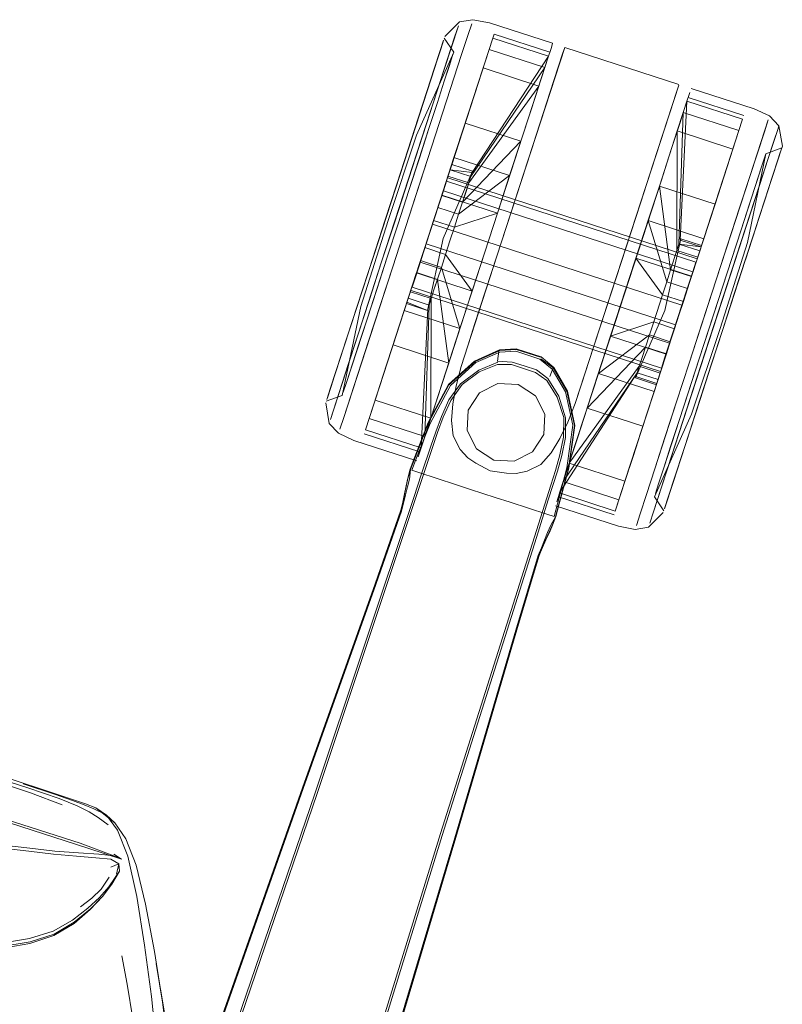
# Model space of a CAD drawing. Units: metres. Extents: x 5.84 to 12.32, y -6.96 to -1.27.
# Drawn here: x 9.31 to 9.42, y -5.24 to -5.09 of the extents above; entities that cross this region are included whole.
import ezdxf

# ---------------------------------------------------------------- set-up
doc = ezdxf.new("R2010")
doc.units = ezdxf.units.M
doc.header["$MEASUREMENT"] = 0

# ---------------------------------------------------------------- blocks, each defined once
blk = doc.blocks.new('091b22be-4e4f-4e5b-9522-9139e697fe79')
at = {"color": 18, "lineweight": 9, "true_color": 0x000000}
for p, q in [((9.37064, -5.09616), (9.37121, -5.09439)), ((9.37235, -5.11299), (9.37849, -5.09409)), ((9.37868, -5.09352), (9.37849, -5.09409)), ((9.38692, -5.09619), (9.37868, -5.09352)), ((9.38901, -5.09586), (9.3791, -5.12636)), ((9.38735, -5.09486), (9.38716, -5.09546)), ((9.36941, -5.11026), (9.37387, -5.09652)), ((9.37254, -5.09668), (9.37131, -5.10047)), ((9.3727, -5.09619), (9.37254, -5.09668)), ((9.38673, -5.09676), (9.38618, -5.09845)), ((9.38755, -5.10037), (9.38883, -5.09643)), ((9.36989, -5.09844), (9.36874, -5.10198)), ((9.38755, -5.10037), (9.38343, -5.11304)), ((9.40593, -5.10135), (9.39602, -5.13185)), ((9.3688, -5.10181), (9.36742, -5.10606)), ((9.40224, -5.11272), (9.40574, -5.10193)), ((9.41567, -5.10553), (9.40743, -5.10286)), ((9.4067, -5.10511), (9.40725, -5.10343)), ((9.36746, -5.10592), (9.36591, -5.1107)), ((9.41655, -5.11459), (9.41928, -5.10621)), ((9.42086, -5.10706), (9.42068, -5.10763)), ((9.40581, -5.10784), (9.40316, -5.116)), ((9.37401, -5.11837), (9.38264, -5.10934)), ((9.38264, -5.10934), (9.38098, -5.11445)), ((9.42137, -5.11011), (9.4212, -5.11063)), ((9.41893, -5.11121), (9.41877, -5.11169)), ((9.3755, -5.1138), (9.37241, -5.11279)), ((9.40224, -5.11272), (9.40035, -5.11853)), ((9.41982, -5.11488), (9.42069, -5.11217)), ((9.37181, -5.11476), (9.40874, -5.12676)), ((9.37185, -5.11453), (9.37493, -5.11553)), ((9.37918, -5.12), (9.38115, -5.11394)), ((9.41873, -5.11822), (9.41988, -5.11468)), ((9.35922, -5.13127), (9.36427, -5.11574)), ((9.4034, -5.11526), (9.39586, -5.13847)), ((9.40316, -5.116), (9.4015, -5.12112)), ((9.41803, -5.11577), (9.40228, -5.16424)), ((9.40035, -5.11853), (9.39602, -5.13185)), ((9.41878, -5.11805), (9.41741, -5.12229)), ((9.36257, -5.12099), (9.35922, -5.13127)), ((9.4159, -5.12694), (9.41745, -5.12216)), ((9.4094, -5.12481), (9.40934, -5.12501)), ((9.36086, -5.12623), (9.35919, -5.13136)), ((9.3791, -5.12636), (9.37477, -5.13968)), ((9.40483, -5.12839), (9.40575, -5.12554)), ((9.36366, -5.12794), (9.36007, -5.13898)), ((9.3672, -5.12882), (9.36597, -5.13262)), ((9.36638, -5.13145), (9.40331, -5.14345)), ((9.37534, -5.1318), (9.37346, -5.1376)), ((9.37543, -5.13154), (9.37362, -5.13709)), ((9.39594, -5.13821), (9.39414, -5.14375)), ((9.40071, -5.15154), (9.40419, -5.14084)), ((9.40571, -5.14795), (9.40758, -5.14221)), ((9.41085, -5.14246), (9.4077, -5.15215)), ((9.3545, -5.14581), (9.3553, -5.14333)), ((9.37212, -5.14537), (9.37191, -5.14539)), ((9.38227, -5.14538), (9.38483, -5.14704)), ((9.39071, -5.15429), (9.39224, -5.14961)), ((9.36931, -5.15037), (9.36842, -5.1531)), ((9.35945, -5.15267), (9.36769, -5.15535)), ((9.36763, -5.1605), (9.37031, -5.15247)), ((9.35792, -5.15365), (9.36725, -5.15668)), ((9.36932, -5.15451), (9.36795, -5.1586)), ((9.38982, -5.15703), (9.38893, -5.15976)), ((9.40523, -5.15977), (9.40632, -5.15639)), ((9.3867, -5.16248), (9.38805, -5.15823)), ((9.36795, -5.1586), (9.36677, -5.16213)), ((9.36543, -5.16166), (9.36568, -5.16047)), ((9.37886, -5.16211), (9.37518, -5.16091)), ((9.38709, -5.16028), (9.38467, -5.16793)), ((9.3867, -5.16248), (9.38495, -5.16803)), ((9.3882, -5.16201), (9.39644, -5.16469)), ((9.38467, -5.16793), (9.37076, -5.21187)), ((9.371, -5.21215), (9.38495, -5.16803)), ((9.28902, -5.20448), (9.31853, -5.21405)), ((9.32351, -5.21568), (9.32235, -5.21494))]:
    blk.add_line(p, q, dxfattribs=at)
for points in [[(9.37138, -5.09387), (9.37358, -5.0917), (9.37555, -5.09136), (9.37801, -5.09183), (9.38735, -5.09486)], [(9.37339, -5.09227), (9.37284, -5.09397), (9.36391, -5.12142)], [(9.37339, -5.09227), (9.36928, -5.10491)], [(9.37387, -5.09652), (9.37479, -5.09369), (9.37536, -5.09195), (9.37479, -5.09369), (9.37387, -5.09652), (9.36941, -5.11026)], [(9.36297, -5.12112), (9.36718, -5.10844), (9.3727, -5.09619), (9.3713, -5.09411)], [(9.36989, -5.09844), (9.37071, -5.09594), (9.37121, -5.09439), (9.37071, -5.09594)], [(9.38673, -5.09676), (9.37849, -5.09409), (9.37795, -5.09577), (9.38618, -5.09845), (9.37795, -5.09577), (9.37706, -5.0985), (9.37586, -5.10218)], [(9.36983, -5.09864), (9.36874, -5.10198), (9.37064, -5.09616), (9.37113, -5.09463)], [(9.36983, -5.09864), (9.37064, -5.09616), (9.37113, -5.09463)], [(9.37795, -5.09577), (9.37216, -5.11358), (9.37524, -5.11458), (9.37493, -5.11553), (9.37343, -5.12016), (9.37035, -5.11915), (9.37274, -5.11178), (9.38098, -5.11445), (9.37343, -5.12016)], [(9.37216, -5.11358), (9.37543, -5.11399), (9.37216, -5.11358), (9.37795, -5.09577)], [(9.38343, -5.11304), (9.3791, -5.12636), (9.38914, -5.09548), (9.40605, -5.10097)], [(9.38441, -5.10392), (9.38566, -5.10007), (9.38658, -5.09722), (9.38716, -5.09546), (9.38658, -5.09722), (9.38566, -5.10007), (9.38441, -5.10392)], [(9.38883, -5.09643), (9.38914, -5.09548)], [(9.36989, -5.09844), (9.36594, -5.11061), (9.36746, -5.10592), (9.37071, -5.09594)], [(9.3688, -5.10181), (9.36983, -5.09864), (9.37071, -5.09594)], [(9.37254, -5.09668), (9.37207, -5.09813), (9.37131, -5.10047), (9.37028, -5.10363), (9.36903, -5.10748), (9.37028, -5.10363), (9.37131, -5.10047)], [(9.38673, -5.09676), (9.38618, -5.09845), (9.37524, -5.11458), (9.38618, -5.09845), (9.3841, -5.10486)], [(9.37543, -5.11399), (9.38673, -5.09676)], [(9.37143, -5.11581), (9.37185, -5.11453), (9.37706, -5.0985)], [(9.37586, -5.10218), (9.3744, -5.10666), (9.37706, -5.0985), (9.3853, -5.10118)], [(9.40602, -5.10107), (9.39272, -5.14199), (9.39169, -5.14518)], [(9.42137, -5.11011), (9.42086, -5.10706), (9.41947, -5.10562), (9.4172, -5.10456), (9.40786, -5.10153)], [(9.40574, -5.10193)], [(9.38115, -5.11394), (9.38288, -5.1086), (9.38441, -5.10392), (9.38288, -5.1086), (9.38115, -5.11394), (9.3773, -5.12577), (9.37918, -5.12), (9.3728, -5.12209), (9.37343, -5.12016)], [(9.40725, -5.10343), (9.4067, -5.10511), (9.40606, -5.12459), (9.4067, -5.10511)], [(9.36391, -5.12142), (9.36203, -5.12722), (9.36928, -5.10491)], [(9.3773, -5.12577), (9.37918, -5.12), (9.37094, -5.11733), (9.37274, -5.11178), (9.37035, -5.11915), (9.37343, -5.12016), (9.38098, -5.11445), (9.38264, -5.10934), (9.3841, -5.10486)], [(9.40581, -5.10784), (9.4067, -5.10511), (9.41494, -5.10779), (9.4067, -5.10511)], [(9.37918, -5.12), (9.38098, -5.11445), (9.37274, -5.11178), (9.3744, -5.10666)], [(9.41548, -5.1061), (9.41494, -5.10779), (9.40915, -5.12559), (9.41494, -5.10779), (9.41405, -5.11052)], [(9.41928, -5.10621), (9.41871, -5.10795), (9.41655, -5.11459)], [(9.40461, -5.11152), (9.40581, -5.10784), (9.41405, -5.11052), (9.4114, -5.11868)], [(9.40934, -5.12501), (9.40606, -5.12459), (9.40575, -5.12554), (9.40581, -5.10784)], [(9.42129, -5.11035), (9.41893, -5.11121), (9.41619, -5.12436), (9.41215, -5.13709)], [(9.36427, -5.11574), (9.36257, -5.12099), (9.36428, -5.1157), (9.36594, -5.11061), (9.36085, -5.12628), (9.35919, -5.13136), (9.35767, -5.13605), (9.35919, -5.13136)], [(9.4034, -5.11526), (9.40492, -5.11058), (9.4034, -5.11526), (9.40166, -5.12061)], [(9.4054, -5.13712), (9.40605, -5.13511), (9.40973, -5.12379), (9.40734, -5.13117), (9.40425, -5.13017), (9.40483, -5.12839), (9.40316, -5.116), (9.40461, -5.11152)], [(9.40973, -5.12379), (9.41405, -5.11052), (9.40884, -5.12654), (9.40792, -5.12939)], [(9.42112, -5.11086), (9.42062, -5.11239), (9.41873, -5.11822)], [(9.42112, -5.11086), (9.42062, -5.11239), (9.41873, -5.11822)], [(9.41988, -5.11468), (9.42069, -5.11217), (9.4212, -5.11063), (9.42069, -5.11217), (9.41988, -5.11468)], [(9.40932, -5.14258), (9.41924, -5.11207), (9.41803, -5.11577)], [(9.36571, -5.1334), (9.3688, -5.1344), (9.37116, -5.12378), (9.3755, -5.1138)], [(9.38115, -5.11394), (9.3773, -5.12577), (9.37534, -5.1318), (9.3773, -5.12577), (9.37543, -5.13154), (9.36719, -5.12887)], [(9.37216, -5.11358), (9.37143, -5.11581), (9.37092, -5.11737), (9.37143, -5.11581)], [(9.41504, -5.11923), (9.41655, -5.11459), (9.40952, -5.13624)], [(9.41988, -5.11468), (9.41878, -5.11805), (9.41745, -5.12216), (9.41593, -5.12685)], [(9.41988, -5.11468), (9.41878, -5.11805), (9.41745, -5.12216), (9.41593, -5.12685)], [(9.40857, -5.12726), (9.4081, -5.12871), (9.40857, -5.12726), (9.37164, -5.11526), (9.37117, -5.11671), (9.4081, -5.12871), (9.40738, -5.13093), (9.4081, -5.12871), (9.37117, -5.11671), (9.37045, -5.11893)], [(9.37164, -5.11526), (9.37117, -5.11671), (9.37045, -5.11893)], [(9.40884, -5.12654), (9.40575, -5.12554), (9.40483, -5.12839), (9.40792, -5.12939), (9.4114, -5.11868), (9.40316, -5.116), (9.4015, -5.12112)], [(9.36972, -5.12109), (9.37094, -5.11733), (9.36906, -5.1231), (9.36841, -5.12511), (9.36906, -5.1231), (9.36719, -5.12887), (9.36906, -5.1231), (9.36972, -5.12109), (9.3728, -5.12209)], [(9.37094, -5.11733), (9.36906, -5.1231), (9.36972, -5.12109), (9.37035, -5.11915), (9.37092, -5.11737)], [(9.36957, -5.12166), (9.37045, -5.11893), (9.36862, -5.12456), (9.40555, -5.13655), (9.40738, -5.13093), (9.40649, -5.13365)], [(9.41873, -5.11822), (9.41426, -5.13198), (9.41255, -5.13722), (9.41085, -5.14246)], [(9.41255, -5.13722), (9.41426, -5.13198), (9.41873, -5.11822)], [(9.40166, -5.12061), (9.39397, -5.14426), (9.39586, -5.13847)], [(9.41504, -5.11923), (9.40758, -5.14221), (9.40952, -5.13624)], [(9.36297, -5.12112), (9.35893, -5.13385), (9.35619, -5.147), (9.35383, -5.14786)], [(9.35584, -5.152), (9.35641, -5.15025), (9.36366, -5.12794), (9.3656, -5.12197), (9.36366, -5.12794)], [(9.35922, -5.13127), (9.36257, -5.12099), (9.36085, -5.12628), (9.35919, -5.13136)], [(9.36538, -5.13442), (9.36778, -5.12704), (9.37087, -5.12804), (9.37149, -5.12611), (9.37215, -5.1241), (9.3728, -5.12209), (9.37215, -5.1241), (9.37149, -5.12611), (9.37543, -5.13154), (9.3773, -5.12577)], [(9.40792, -5.12939), (9.40734, -5.13117), (9.40425, -5.13017), (9.4015, -5.12112), (9.39594, -5.13821), (9.40418, -5.14088)], [(9.4015, -5.12112), (9.40973, -5.12379), (9.4015, -5.12112), (9.40425, -5.13017), (9.40362, -5.1321), (9.40671, -5.1331)], [(9.40394, -5.14149), (9.40467, -5.13927), (9.36774, -5.12728), (9.36862, -5.12456)], [(9.40271, -5.14541), (9.39962, -5.14441), (9.40396, -5.13443), (9.40632, -5.12381), (9.4094, -5.12481)], [(9.40792, -5.12939), (9.40915, -5.12559), (9.40606, -5.12459)], [(9.40793, -5.12934), (9.40671, -5.1331), (9.40734, -5.13117), (9.40973, -5.12379)], [(9.36107, -5.14769), (9.36778, -5.12704), (9.36841, -5.12511)], [(9.37149, -5.12611), (9.36841, -5.12511), (9.36719, -5.12887), (9.36538, -5.13442), (9.37362, -5.13709), (9.37087, -5.12804), (9.36778, -5.12704), (9.36538, -5.13442)], [(9.37477, -5.13968), (9.37379, -5.1427), (9.37307, -5.14557), (9.37256, -5.14825), (9.37239, -5.15073), (9.37256, -5.14825), (9.37307, -5.14557), (9.37379, -5.1427), (9.37477, -5.13968), (9.3758, -5.1365), (9.3791, -5.12636)], [(9.36129, -5.13132), (9.36283, -5.12655), (9.35986, -5.13571), (9.35861, -5.13956)], [(9.40605, -5.13511), (9.40793, -5.12934), (9.39969, -5.12667), (9.39594, -5.13821), (9.39414, -5.14375), (9.40238, -5.14643), (9.40418, -5.14088)], [(9.39594, -5.13821), (9.40232, -5.13612), (9.40362, -5.1321), (9.39969, -5.12667)], [(9.41083, -5.14251), (9.41255, -5.13722), (9.41593, -5.12685), (9.41427, -5.13193), (9.41255, -5.13722), (9.41083, -5.14251)], [(9.41593, -5.12685), (9.41426, -5.13198), (9.41255, -5.13722)], [(9.36978, -5.13138), (9.37087, -5.12804), (9.37362, -5.13709), (9.36538, -5.13442), (9.36227, -5.14401), (9.36372, -5.13953), (9.37196, -5.1422), (9.3705, -5.14669)], [(9.37029, -5.12982), (9.3672, -5.12882), (9.36372, -5.13953)], [(9.36628, -5.13166), (9.36936, -5.13267), (9.36978, -5.13138), (9.37029, -5.12982), (9.37196, -5.1422)], [(9.35635, -5.14651), (9.35682, -5.14507), (9.35986, -5.13571), (9.36129, -5.13132)], [(9.40347, -5.14294), (9.36655, -5.13095), (9.40347, -5.14294), (9.40394, -5.14149), (9.40555, -5.13655)], [(9.3705, -5.14669), (9.36931, -5.15037), (9.36936, -5.13267), (9.36978, -5.13138)], [(9.36931, -5.15037), (9.3705, -5.14669), (9.37362, -5.13709), (9.37543, -5.13154)], [(9.37346, -5.1376), (9.3702, -5.14763), (9.37172, -5.14294), (9.37534, -5.1318)], [(9.39169, -5.14518), (9.39071, -5.14819), (9.3896, -5.15094), (9.38844, -5.1534), (9.3896, -5.15094), (9.39071, -5.14819), (9.39272, -5.14199), (9.39602, -5.13185)], [(9.40362, -5.1321), (9.40232, -5.13612), (9.4054, -5.13712)], [(9.35963, -5.15211), (9.36018, -5.15042), (9.36597, -5.13262)], [(9.36571, -5.1334), (9.35963, -5.15211)], [(9.36842, -5.1531), (9.36018, -5.15042), (9.36597, -5.13262), (9.36905, -5.13362), (9.36842, -5.1531), (9.36018, -5.15042), (9.36107, -5.14769)], [(9.3688, -5.1344), (9.36578, -5.1332)], [(9.36597, -5.13262), (9.36905, -5.13362)], [(9.36842, -5.1531), (9.36905, -5.13362), (9.36936, -5.13267)], [(9.40605, -5.13511), (9.40671, -5.1331), (9.40605, -5.13511), (9.40418, -5.14088), (9.4054, -5.13712)], [(9.36787, -5.15478), (9.36886, -5.1342)], [(9.39806, -5.1597), (9.40238, -5.14643), (9.39414, -5.14375), (9.40169, -5.13805), (9.40477, -5.13905), (9.40605, -5.13511), (9.40418, -5.14088)], [(9.35771, -5.13592), (9.3553, -5.14333), (9.35442, -5.14604)], [(9.40232, -5.13612), (9.40169, -5.13805), (9.40111, -5.13983), (9.4006, -5.14139), (9.40111, -5.13983)], [(9.39248, -5.14887), (9.39414, -5.14375), (9.40169, -5.13805), (9.40477, -5.13905), (9.40238, -5.14643), (9.40477, -5.13905), (9.40419, -5.14084), (9.40369, -5.1424)], [(9.40382, -5.1641), (9.40242, -5.16202), (9.40793, -5.14977), (9.41215, -5.13709)], [(9.40448, -5.16205), (9.4077, -5.15215), (9.40921, -5.14751), (9.41255, -5.13722)], [(9.41255, -5.13722), (9.41085, -5.14246), (9.40918, -5.1476)], [(9.35584, -5.152), (9.35641, -5.15025), (9.36007, -5.13898)], [(9.35861, -5.13956), (9.35682, -5.14507), (9.35635, -5.14651)], [(9.36919, -5.15115), (9.3722, -5.14552), (9.37596, -5.14214), (9.37952, -5.1406), (9.38189, -5.14047), (9.38545, -5.14163), (9.3873, -5.14313), (9.38927, -5.14646)], [(9.38753, -5.14287), (9.38563, -5.1413), (9.38194, -5.1401), (9.37948, -5.14025), (9.37578, -5.14191)], [(9.38556, -5.14135), (9.38197, -5.14019), (9.37954, -5.14034), (9.37586, -5.14196)], [(9.3792, -5.14191), (9.37936, -5.14046)], [(9.37936, -5.14046)], [(9.38181, -5.14033)], [(9.39926, -5.15603), (9.40071, -5.15154), (9.39248, -5.14887), (9.40111, -5.13983), (9.40419, -5.14084), (9.40369, -5.1424)], [(9.37578, -5.14191), (9.37191, -5.14539), (9.36891, -5.15102), (9.36696, -5.1561), (9.36626, -5.15791)], [(9.36628, -5.15799), (9.36699, -5.15617), (9.36895, -5.15106), (9.37197, -5.14541), (9.37586, -5.14196)], [(9.37923, -5.14207), (9.3764, -5.14327), (9.37371, -5.14526)], [(9.37393, -5.14539), (9.37649, -5.14351), (9.37917, -5.14242), (9.38126, -5.14243), (9.38304, -5.143), (9.38481, -5.14359), (9.3865, -5.1448)], [(9.3792, -5.14191), (9.38137, -5.14206), (9.38315, -5.14264), (9.38494, -5.14322)], [(9.3856, -5.14156), (9.38743, -5.1429), (9.38946, -5.14638), (9.39057, -5.15145)], [(9.39806, -5.1597), (9.39717, -5.16244), (9.38893, -5.15976), (9.38982, -5.15703), (9.40019, -5.14268), (9.4006, -5.14139), (9.40019, -5.14268)], [(9.39988, -5.14363), (9.40019, -5.14268), (9.40327, -5.14368), (9.40369, -5.1424), (9.40327, -5.14368), (9.39806, -5.1597), (9.39926, -5.15603)], [(9.40394, -5.14149), (9.40347, -5.14294)], [(9.40766, -5.15229), (9.40921, -5.14751), (9.41083, -5.14251)], [(9.38805, -5.15823), (9.38869, -5.15591), (9.38925, -5.15325), (9.38926, -5.15031), (9.38825, -5.14712), (9.38666, -5.14449), (9.38494, -5.14322)], [(9.38743, -5.1429), (9.38695, -5.14419)], [(9.38784, -5.16493), (9.38834, -5.16304), (9.38975, -5.15779), (9.39064, -5.15147), (9.38955, -5.14638), (9.38753, -5.14287)], [(9.39988, -5.14363), (9.38839, -5.16144), (9.39663, -5.16412), (9.40277, -5.14522)], [(9.38839, -5.16144), (9.38893, -5.15976), (9.39717, -5.16244), (9.40296, -5.14463), (9.40327, -5.14368)], [(9.40296, -5.14463), (9.39988, -5.14363), (9.38893, -5.15976), (9.39988, -5.14363), (9.40296, -5.14463)], [(9.40228, -5.16424), (9.40173, -5.16593), (9.40228, -5.16424), (9.40932, -5.14258)], [(9.35963, -5.15211), (9.36787, -5.15478), (9.36842, -5.1531), (9.36931, -5.15037), (9.36107, -5.14769), (9.36227, -5.14401), (9.36107, -5.14769)], [(9.36932, -5.15451), (9.37003, -5.15238), (9.37088, -5.15012), (9.37199, -5.14764), (9.37371, -5.14526)], [(9.37393, -5.14539), (9.37226, -5.14774), (9.37115, -5.15022), (9.37031, -5.15247)], [(9.3865, -5.1448), (9.38804, -5.14727), (9.389, -5.15028)], [(9.38695, -5.14419)], [(9.39224, -5.14961), (9.39397, -5.14426), (9.39224, -5.14961), (9.39071, -5.15429), (9.38853, -5.16099), (9.38796, -5.16275)], [(9.40296, -5.14463), (9.39717, -5.16244), (9.39663, -5.16412)], [(9.39969, -5.14421), (9.40277, -5.14522)], [(9.3545, -5.14581), (9.35392, -5.14758)], [(9.35442, -5.14604), (9.35392, -5.14758), (9.35442, -5.14604)], [(9.38927, -5.14646), (9.39033, -5.15141), (9.38945, -5.15772), (9.38805, -5.16303)], [(9.35375, -5.1481), (9.35425, -5.15115), (9.35565, -5.15258), (9.35792, -5.15365)], [(9.36745, -5.15609), (9.36802, -5.15433), (9.3702, -5.14763), (9.36895, -5.15147)], [(9.39806, -5.1597), (9.38982, -5.15703), (9.39248, -5.14887), (9.39102, -5.15335), (9.38982, -5.15703)], [(9.36753, -5.15842), (9.36649, -5.15809), (9.36721, -5.15626), (9.36919, -5.15115)], [(9.38709, -5.16028), (9.38777, -5.15814), (9.38841, -5.15582), (9.38897, -5.15317), (9.389, -5.15028)], [(9.36745, -5.15609), (9.36895, -5.15147)], [(9.38828, -5.16308), (9.38969, -5.1578), (9.39057, -5.15145)], [(9.40448, -5.16205), (9.40399, -5.16358), (9.40448, -5.16205), (9.40529, -5.15957), (9.4077, -5.15215)], [(9.38357, -5.15821), (9.38559, -5.15722), (9.38712, -5.15551), (9.38844, -5.1534), (9.38712, -5.15551), (9.38559, -5.15722), (9.38357, -5.15821), (9.38193, -5.15856), (9.38053, -5.15849), (9.37812, -5.15815)], [(9.39071, -5.15429), (9.38796, -5.16275)], [(9.36518, -5.1628), (9.36542, -5.16159), (9.36566, -5.16039), (9.36591, -5.15923), (9.36626, -5.15791)], [(9.36628, -5.15799), (9.36593, -5.15931), (9.36568, -5.16047)], [(9.36628, -5.15799), (9.36614, -5.1594), (9.36587, -5.16055)], [(9.37518, -5.16091), (9.37297, -5.1602), (9.36753, -5.15842)], [(9.38357, -5.15821), (9.38193, -5.15856), (9.38053, -5.15849), (9.37812, -5.15815)], [(9.36763, -5.1605), (9.35247, -5.20594), (9.33426, -5.25933), (9.27321, -5.43388), (9.27165, -5.43708), (9.26909, -5.44014), (9.26589, -5.44275), (9.26242, -5.44461), (9.25881, -5.44609), (9.25503, -5.44701)], [(9.36117, -5.175), (9.36497, -5.16413), (9.36528, -5.16293), (9.36558, -5.16173), (9.36587, -5.16055)], [(9.30419, -5.33728), (9.33163, -5.25809), (9.3503, -5.2051), (9.36108, -5.17488), (9.36489, -5.16401), (9.36518, -5.1628)], [(9.36677, -5.16213), (9.35212, -5.20602), (9.33388, -5.25944)], [(9.35029, -5.20516), (9.36107, -5.17495), (9.36487, -5.16408), (9.36517, -5.16287), (9.36543, -5.16166)], [(9.38805, -5.16303), (9.38756, -5.16493), (9.38651, -5.16459), (9.38107, -5.16283), (9.37886, -5.16211)], [(9.40257, -5.16153)], [(9.38828, -5.16308), (9.38778, -5.16498), (9.38706, -5.1662)], [(9.38777, -5.16334), (9.39711, -5.16638), (9.39957, -5.16685), (9.40154, -5.1665), (9.40374, -5.16434)], [(9.38687, -5.16728), (9.38735, -5.1662), (9.38784, -5.16493)], [(9.38778, -5.16498), (9.38728, -5.16625)], [(9.38687, -5.16728), (9.38636, -5.16839), (9.38584, -5.16951), (9.38537, -5.17066), (9.38205, -5.18169), (9.37301, -5.21247)], [(9.38706, -5.1662), (9.38661, -5.16729), (9.38615, -5.16841), (9.38569, -5.16956), (9.38523, -5.17071), (9.38191, -5.18174)], [(9.38581, -5.16958), (9.38631, -5.16844), (9.38681, -5.16733), (9.38728, -5.16625)], [(9.38581, -5.16958), (9.38534, -5.17072), (9.38202, -5.18175), (9.37298, -5.21253)], [(9.27169, -5.43035), (9.28029, -5.40698), (9.33176, -5.25823), (9.3504, -5.20522), (9.36117, -5.175)], [(9.30391, -5.44107), (9.31095, -5.41693), (9.35677, -5.26635), (9.37286, -5.21251), (9.38191, -5.18174)], [(9.32236, -5.21518), (9.31736, -5.21331), (9.28784, -5.20387), (9.28162, -5.20183), (9.28004, -5.20108), (9.279, -5.20017), (9.27828, -5.19857), (9.2776, -5.19578), (9.27697, -5.19234), (9.27638, -5.18877)], [(9.31427, -5.20671), (9.30962, -5.20511), (9.3019, -5.20265), (9.29455, -5.20036)], [(9.29494, -5.20099), (9.30231, -5.2033), (9.31004, -5.20585), (9.31471, -5.20763)], [(9.31239, -5.20553), (9.30774, -5.20403), (9.30003, -5.20161)], [(9.28014, -5.40674), (9.33162, -5.25814), (9.35029, -5.20516)], [(9.30892, -5.20454), (9.31356, -5.20606), (9.31623, -5.20698), (9.31799, -5.20764), (9.31939, -5.20823), (9.32093, -5.20895), (9.32253, -5.21027), (9.32413, -5.21266), (9.32566, -5.21655), (9.32707, -5.22236)], [(9.31818, -5.20749), (9.31681, -5.20701), (9.31505, -5.20642), (9.31239, -5.20553)], [(9.32152, -5.2106), (9.32005, -5.20952), (9.31869, -5.20864), (9.31694, -5.20778), (9.31427, -5.20671)], [(9.32444, -5.21523), (9.32292, -5.2114), (9.3213, -5.20918), (9.3197, -5.20805), (9.31818, -5.20749)], [(9.3213, -5.20918), (9.32253, -5.21027), (9.3197, -5.20805), (9.32093, -5.20895)], [(9.37076, -5.21187), (9.3541, -5.26577), (9.30086, -5.44286), (9.30024, -5.44636), (9.30051, -5.45034), (9.30156, -5.45434), (9.30328, -5.45788), (9.30532, -5.46119)], [(9.37301, -5.21247), (9.35695, -5.26631), (9.31123, -5.41677), (9.30418, -5.44083)], [(9.371, -5.21215), (9.35434, -5.26609), (9.30903, -5.41689)], [(9.31683, -5.21525), (9.31345, -5.21494), (9.30978, -5.21448), (9.30591, -5.21403), (9.30196, -5.21376), (9.29789, -5.21359), (9.29368, -5.21345), (9.28952, -5.21342), (9.28561, -5.21358), (9.28168, -5.21392), (9.27742, -5.21447)], [(9.29765, -5.21317), (9.30189, -5.21334), (9.30601, -5.21361), (9.30994, -5.21406)], [(9.37298, -5.21253), (9.35693, -5.26636), (9.3112, -5.41683), (9.30416, -5.4409)], [(9.30994, -5.21406), (9.31365, -5.21449), (9.31713, -5.21474), (9.32012, -5.21493), (9.32236, -5.21518)], [(9.32194, -5.21686), (9.32309, -5.21634), (9.32194, -5.21569), (9.31972, -5.21547), (9.31683, -5.21525)], [(9.31853, -5.21405), (9.32351, -5.21568), (9.32236, -5.21518)], [(9.32794, -5.236), (9.32692, -5.22842), (9.32576, -5.2212), (9.32444, -5.21523)], [(9.32278, -5.21789), (9.32309, -5.21634), (9.32321, -5.21746)], [(9.32165, -5.21835), (9.3205, -5.2201), (9.31912, -5.22147), (9.31741, -5.22274)], [(9.3189, -5.22304), (9.32069, -5.22121), (9.32206, -5.21939), (9.32321, -5.21746), (9.32162, -5.21975)], [(9.32162, -5.21975), (9.32025, -5.22136), (9.31851, -5.22293), (9.31624, -5.2247)], [(9.3135, -5.227), (9.31648, -5.22518), (9.31888, -5.22311), (9.32069, -5.22121)], [(9.32707, -5.22236), (9.32837, -5.22936), (9.32957, -5.23685), (9.33058, -5.24455), (9.33132, -5.25221), (9.33187, -5.26046), (9.33232, -5.26992), (9.33223, -5.27784), (9.33112, -5.28151), (9.32822, -5.28123), (9.32647, -5.28238)], [(9.30543, -5.22867), (9.30998, -5.22791), (9.31353, -5.22676), (9.31651, -5.22501), (9.3189, -5.22304)], [(9.31624, -5.2247), (9.31337, -5.22631), (9.30986, -5.22742)], [(9.30533, -5.22895), (9.30992, -5.22818), (9.3135, -5.227)], [(9.29318, -5.22885), (9.29954, -5.22874), (9.30537, -5.22818), (9.30986, -5.22742)], [(9.32622, -5.24593), (9.32519, -5.23934), (9.32435, -5.2342), (9.32353, -5.22999)], [(9.32957, -5.23685), (9.32862, -5.23113), (9.32985, -5.23844), (9.33091, -5.24608), (9.33167, -5.25369), (9.33227, -5.26175), (9.33281, -5.27073)], [(9.32926, -5.25138), (9.32874, -5.24373), (9.32794, -5.236)]]:
    blk.add_lwpolyline(points, dxfattribs=at)
for points in [[(9.37401, -5.11837), (9.37452, -5.11681), (9.37493, -5.11553), (9.3853, -5.10118), (9.3841, -5.10486), (9.38264, -5.10934), (9.3744, -5.10666), (9.37092, -5.11737)], [(9.36874, -5.10198), (9.36591, -5.1107), (9.36427, -5.11574), (9.36591, -5.1107), (9.36742, -5.10606)], [(9.40767, -5.10212), (9.4071, -5.10388)], [(9.40617, -5.10674), (9.4071, -5.10388), (9.40617, -5.10674), (9.40492, -5.11058)], [(9.40725, -5.10343), (9.40625, -5.124), (9.40934, -5.12501), (9.41548, -5.1061)], [(9.36606, -5.11664), (9.36903, -5.10748), (9.36761, -5.11187)], [(9.42068, -5.10763), (9.41924, -5.11207), (9.42013, -5.10933)], [(9.36754, -5.116), (9.3656, -5.12197), (9.36941, -5.11026)], [(9.41754, -5.11549), (9.41651, -5.11865), (9.41526, -5.1225), (9.4183, -5.11314), (9.41877, -5.11169), (9.4183, -5.11314)], [(9.36445, -5.1216), (9.36283, -5.12655), (9.36445, -5.1216), (9.36606, -5.11664)], [(9.36702, -5.1295), (9.36774, -5.12728), (9.40467, -5.13927), (9.40649, -5.13365), (9.36957, -5.12166), (9.36702, -5.1295), (9.36655, -5.13095)], [(9.41383, -5.12689), (9.41526, -5.1225), (9.40906, -5.14157), (9.41067, -5.13661)], [(9.36022, -5.1328), (9.35855, -5.13794), (9.36203, -5.12722)], [(9.35771, -5.13592), (9.35639, -5.13999), (9.3553, -5.14333), (9.35639, -5.13999), (9.35922, -5.13127)], [(9.35633, -5.14016), (9.35442, -5.14604), (9.35524, -5.14353), (9.35767, -5.13605)], [(9.35708, -5.14244), (9.35444, -5.15057), (9.35499, -5.14888), (9.35855, -5.13794)], [(9.40609, -5.15073), (9.40483, -5.15458), (9.40381, -5.15774), (9.40906, -5.14157), (9.40751, -5.14633)], [(9.40918, -5.1476), (9.40766, -5.15229), (9.40632, -5.15639), (9.40918, -5.1476), (9.41083, -5.14251)], [(9.37922, -5.14522), (9.38227, -5.14538), (9.37922, -5.14522), (9.3765, -5.14661), (9.37484, -5.14917), (9.3765, -5.14661)], [(9.3545, -5.14581), (9.354, -5.14734)], [(9.38621, -5.14976), (9.38483, -5.14704), (9.38621, -5.14976), (9.38605, -5.15281)], [(9.40399, -5.15324), (9.40248, -5.15788), (9.40124, -5.16169), (9.40248, -5.15788), (9.40571, -5.14795)], [(9.37468, -5.15221), (9.37484, -5.14917), (9.37468, -5.15221), (9.37607, -5.15493), (9.37863, -5.15659), (9.37607, -5.15493)], [(9.37262, -5.153), (9.37239, -5.15073), (9.37262, -5.153), (9.37367, -5.155)], [(9.38439, -5.15536), (9.38605, -5.15281), (9.38439, -5.15536), (9.38167, -5.15675), (9.37863, -5.15659), (9.38167, -5.15675)], [(9.3748, -5.15624), (9.37367, -5.155), (9.3748, -5.15624), (9.37596, -5.15701), (9.37812, -5.15815), (9.37596, -5.15701)], [(9.40304, -5.16008), (9.40257, -5.16153), (9.40304, -5.16008), (9.40381, -5.15774)], [(9.40391, -5.16381), (9.40523, -5.15977), (9.40441, -5.16227), (9.40391, -5.16381)], [(9.40032, -5.16452), (9.39976, -5.16626), (9.40032, -5.16452), (9.40124, -5.16169)]]:
    blk.add_lwpolyline(points, close=True, dxfattribs=at)
blk = doc.blocks.new('a1042466-fcaa-4277-8dc4-0020da8044cf')
blk.add_blockref('091b22be-4e4f-4e5b-9522-9139e697fe79', (0, 0))

msp = doc.modelspace()

# ---------------------------------------------------------------- block references
msp.add_blockref('a1042466-fcaa-4277-8dc4-0020da8044cf', (0, 0))

doc.saveas('drawing.dxf')
